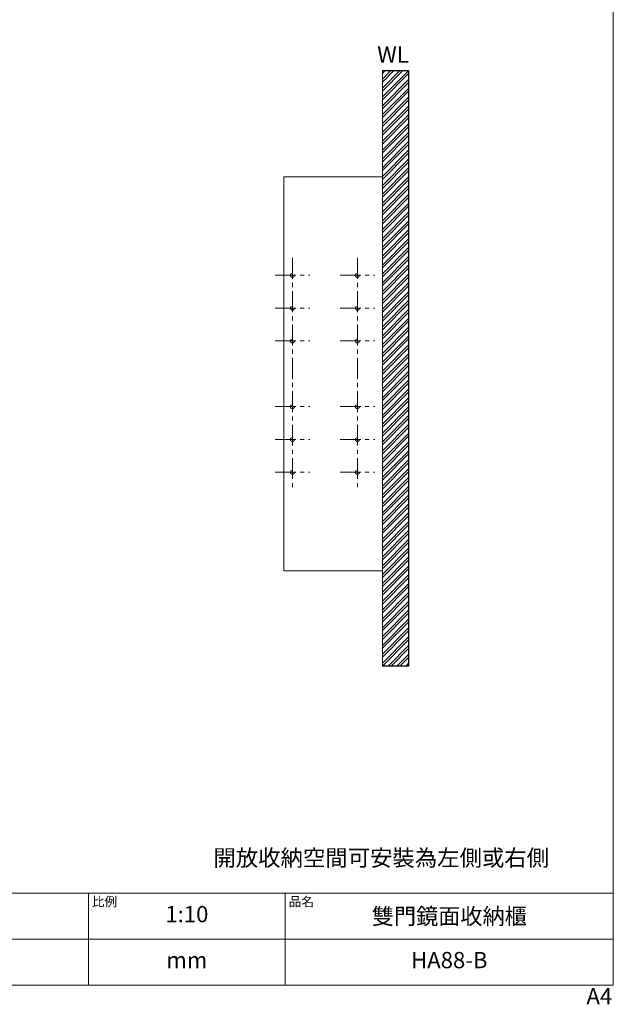
# Model space of a CAD drawing. Units: millimetres. Extents: x 140 to 2240, y 41 to 3040.
# Drawn here: x 1335 to 2240, y 41 to 1540 of the extents above; entities that cross this region are included whole.
import ezdxf

# ---------------------------------------------------------------- set-up
doc = ezdxf.new("R2010")
doc.units = ezdxf.units.MM
doc.linetypes.add('CENTER', pattern=[50.8, 31.75, -6.35, 6.35, -6.35])
doc.linetypes.add('HIDDENX2', pattern=[19.05, 12.7, -6.35])
doc.layers.get('0').update_dxf_attribs({"lineweight": 15})
doc.layers.get('Defpoints').update_dxf_attribs({"color": 8})
for name, color, linetype, lineweight in [('C', 1, 'CENTER', 5), ('I', 7, 'Continuous', 15), ('PH', 4, 'HIDDENX2', 15)]:
    doc.layers.add(name, color=color, linetype=linetype, lineweight=lineweight)
doc.styles.add('ETCH', font='txt')
doc.styles.get("Standard").update_dxf_attribs({"font": 'arial.ttf'})

msp = doc.modelspace()

# ---------------------------------------------------------------- hatches: boundary and pattern name
h = msp.add_hatch()
h.set_pattern_fill('ANSI32', color=251)
h.set_pattern_definition([(45, (-216.7245, -883.947), (-6.735192, 6.735192), []), (45, (-212.234, -883.947), (-6.735192, 6.735192), [])])
h.paths.add_polyline_path([(1927.892, 1462.83), (1887.892, 1462.83), (1887.892, 555.868), (1927.892, 555.868)])

# ---------------------------------------------------------------- linework, layer by layer
for p, q in [((1737.892, 1301.071), (1887.892, 1301.071)), ((1737.892, 1301.071), (1737.892, 701.071)), ((1887.892, 1301.071), (1887.892, 701.071)), ((1737.892, 701.071), (1887.892, 701.071))]:
    msp.add_line(p, q)
at = {"layer": 'C'}
for p, q in [((1750.892, 1177.628), (1750.892, 824.514)), ((1849.892, 1177.628), (1849.892, 824.514)), ((1724.334, 1151.071), (1777.449, 1151.071)), ((1823.334, 1151.071), (1876.449, 1151.071)), ((1724.334, 1101.071), (1777.449, 1101.071)), ((1823.334, 1101.071), (1876.449, 1101.071)), ((1724.334, 1051.071), (1777.449, 1051.071)), ((1823.334, 1051.071), (1876.449, 1051.071)), ((1724.334, 951.071), (1777.449, 951.071)), ((1823.334, 951.071), (1876.449, 951.071)), ((1724.334, 901.071), (1777.449, 901.071)), ((1823.334, 901.071), (1876.449, 901.071)), ((1724.334, 851.071), (1777.449, 851.071)), ((1823.334, 851.071), (1876.449, 851.071))]:
    msp.add_line(p, q, dxfattribs=at)
at = {"layer": 'Defpoints'}
for p, q in [((1887.892, 1462.83), (1927.892, 1462.83)), ((1927.892, 1462.83), (1927.892, 555.868)), ((1927.892, 555.868), (1887.892, 555.868))]:
    msp.add_line(p, q, dxfattribs=at)
at = {"layer": 'I'}
for p, q in [((2239.924, 3039.764), (2239.924, 70.067)), ((1887.892, 1462.83), (1887.892, 555.868)), ((2239.924, 210.067), (139.924, 210.067)), ((1439.924, 210.067), (1439.924, 70.067)), ((1739.924, 210.067), (1739.924, 70.067)), ((2239.924, 210.067), (2239.924, 70.067)), ((2239.924, 140.067), (539.924, 140.067)), ((2239.924, 70.067), (139.924, 70.067)), ((2239.924, 70.067), (139.924, 70.067))]:
    msp.add_line(p, q, dxfattribs=at)
at = {"layer": 'PH'}
for centre in [(1750.892, 1151.071), (1849.892, 1151.071), (1750.892, 1101.071), (1849.892, 1101.071), (1750.892, 1051.071), (1849.892, 1051.071), (1750.892, 951.071), (1849.892, 951.071), (1750.892, 901.071), (1849.892, 901.071), (1750.892, 851.071), (1849.892, 851.071)]:
    msp.add_circle(centre, 3, dxfattribs=at)

# ---------------------------------------------------------------- texts
at = {"insert": (1879.978, 1499.866), "char_height": 25, "attachment_point": 1}
msp.add_mtext_dynamic_manual_height_columns('WL', width=118.15006, gutter_width=12.5, heights=[0], dxfattribs=at)
at = {"layer": 'Defpoints', "insert": (1886.192, 260.799), "char_height": 25, "attachment_point": 5, "style": 'ETCH'}
msp.add_mtext('開放收納空間可安裝為左側或右側', dxfattribs=at)
at = {"layer": 'I', "style": 'ETCH'}
for s, insert, char_height, attachment_point in [('比例', (1445.141, 204.452), 14.1414, 1), ('品名', (1745.141, 204.452), 14.1414, 1), ('1:10', (1589.924, 175.067), 24.7475, 5), ('{\\T0.75;雙門鏡面收納櫃}', (1989.924, 175.067), 24.74747, 5), ('HA88-B', (1989.924, 105.067), 24.7475, 5), ('mm', (1589.924, 105.067), 24.7475, 5), ('A4', (2218.585, 50.115), 24.7475, 5)]:
    msp.add_mtext(s, dxfattribs=dict(at, insert=insert, char_height=char_height, attachment_point=attachment_point))

doc.saveas('drawing.dxf')
